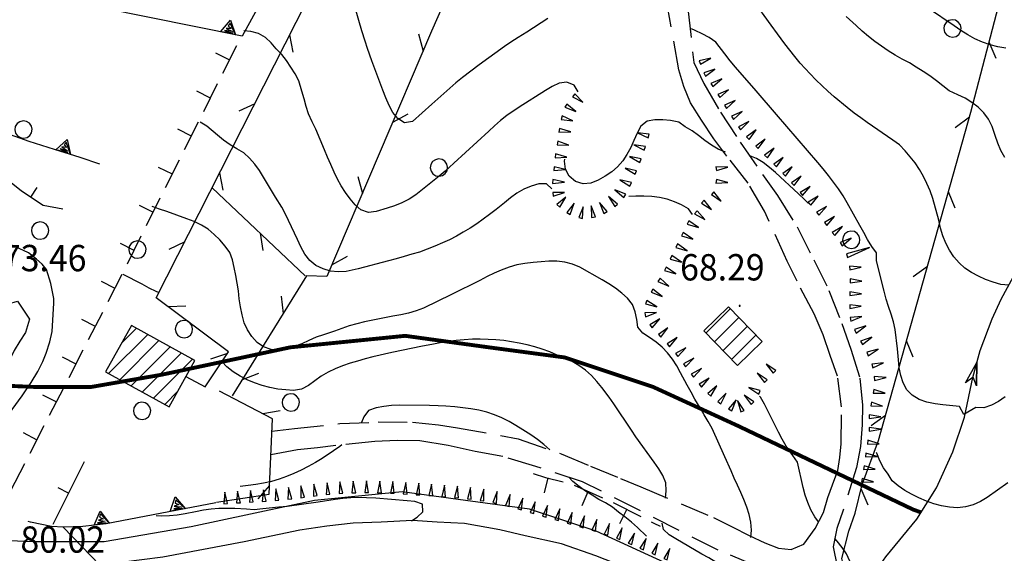
# Model space of a CAD drawing. Extents: x 1551855 to 1557381, y 4514788 to 4521915.
# Drawn here: x 1552288 to 1552415, y 4515406 to 4515475 of the extents above; entities that cross this region are included whole.
import ezdxf

# ---------------------------------------------------------------- set-up
doc = ezdxf.new("R2010")
doc.units = 0
doc.header["$LTSCALE"] = 15
doc.header["$MEASUREMENT"] = 0
doc.linetypes.add('HIDDEN', pattern=[0.375, 0.25, -0.125])
doc.layers.get('0').update_dxf_attribs({"linetype": 'CONTINUOUS'})
for name, color, linetype in [('ALBERO', 7, 'CONTINUOUS'), ('CAMPITURE', 61, 'CONTINUOUS'), ('CURVA_DIRETT', 7, 'CONTINUOUS'), ('CURVA_INTERM', 7, 'CONTINUOUS'), ('EDIFICIO', 7, 'CONTINUOUS'), ('FIUME', 7, 'CONTINUOUS'), ('MURO_A_CALCE', 7, 'CONTINUOUS'), ('MURO_A_SECCO', 7, 'CONTINUOUS'), ('MURO_SOSTEG', 7, 'CONTINUOUS'), ('PUNTO_QUOTA', 7, 'CONTINUOUS'), ('QUOTA', 7, 'CONTINUOUS'), ('RETE_METALL', 7, 'CONTINUOUS'), ('SOMM_SCARPAT', 7, 'CONTINUOUS'), ('STRADA_ASFALT', 7, 'CONTINUOUS'), ('STRADA_BIANCA', 7, 'CONTINUOUS'), ('ZONA-H', 200, 'HIDDEN'), ('ZONA-VIAB_URBANA', 10, 'CONTINUOUS')]:
    doc.layers.add(name, color=color, linetype=linetype)
doc.styles.add('COMPLEX', font='COMPLEX', dxfattribs={"height": 0.2})

# ---------------------------------------------------------------- blocks, each defined once
blk = doc.blocks.new('ALBERO')
at = {"layer": 'ALBERO', "color": 3, "linetype": 'CONTINUOUS'}
blk.add_lwpolyline([(1.06, 0.53), (0.8, 0.89), (0.44, 1.13), (0, 1.19), (-0.42, 1.09), (-0.78, 0.85), (-1.02, 0.47), (-1.08, 0.05), (-0.98, -0.39), (-0.74, -0.75), (-0.36, -0.97), (0.06, -1.05), (0.5, -0.95), (0.86, -0.69), (1.08, -0.33), (1.16, 0.11)], close=True, dxfattribs=at)
blk = doc.blocks.new('PUNTO')
at = {"layer": 'PUNTO_QUOTA', "color": 2, "linetype": 'CONTINUOUS'}
blk.add_lwpolyline([(-0.06, -0.06), (0.06, -0.06), (0.06, 0.06), (-0.06, 0.06)], close=True, dxfattribs=at)
at = {"layer": 'PUNTO_QUOTA', "color": 1, "linetype": 'CONTINUOUS'}
blk.add_lwpolyline([(0, 0), (0, 0)], dxfattribs=at)
at = {"layer": 'PUNTO_QUOTA', "color": 2, "linetype": 'CONTINUOUS'}
blk.add_lwpolyline([(0, 0), (0, 0)], dxfattribs=at)
blk.add_lwpolyline([(0, 0), (0, 0)], dxfattribs=at)
blk = doc.blocks.new('*X6')
at = {"color": 0}
for p, q in [((1552301.45, 4515433.5), (1552303.39, 4515435.43)), ((1552299.8, 4515429.6), (1552304.84, 4515434.64)), ((1552301.25, 4515428.8), (1552306.28, 4515433.84)), ((1552302.69, 4515428), (1552307.73, 4515433.04)), ((1552304.14, 4515427.2), (1552309.17, 4515432.24)), ((1552305.58, 4515426.4), (1552310.62, 4515431.44)), ((1552307.03, 4515425.6), (1552308.73, 4515427.3))]:
    blk.add_line(p, q, dxfattribs=at)
blk = doc.blocks.new('*X8')
at = {"color": 0}
for p, q in [((1552426.73, 4515433.05), (1552434.39, 4515440.71)), ((1552427.85, 4515431.93), (1552435.51, 4515439.59)), ((1552376.87, 4515434.82), (1552380, 4515437.96)), ((1552428.97, 4515430.8), (1552436.63, 4515438.46)), ((1552377.97, 4515433.69), (1552381.1, 4515436.82)), ((1552430.09, 4515429.68), (1552437.75, 4515437.34)), ((1552379.08, 4515432.55), (1552382.21, 4515435.68)), ((1552431.21, 4515428.55), (1552438.87, 4515436.21)), ((1552380.18, 4515431.41), (1552383.32, 4515434.54)), ((1552432.33, 4515427.42), (1552439.99, 4515435.08)), ((1552433.45, 4515426.3), (1552441.11, 4515433.96)), ((1552434.57, 4515425.17), (1552442.23, 4515432.83)), ((1552435.68, 4515424.05), (1552443.34, 4515431.71)), ((1552436.8, 4515422.92), (1552444.46, 4515430.58)), ((1552452.78, 4515400.73), (1552452.92, 4515400.87)), ((1552453.1, 4515398.81), (1552455.62, 4515401.32)), ((1552453.57, 4515397.03), (1552458.07, 4515401.53)), ((1552456.27, 4515397.48), (1552458.39, 4515399.61))]:
    blk.add_line(p, q, dxfattribs=at)

msp = doc.modelspace()

# ---------------------------------------------------------------- linework, layer by layer
at = {"layer": 'CURVA_DIRETT', "color": 50, "linetype": 'CONTINUOUS'}
for points in [[(1552415.55, 4515471.59), (1552414.52, 4515471.79), (1552413.53, 4515472.05), (1552412.54, 4515472.39), (1552411.59, 4515472.82), (1552410.66, 4515473.34), (1552409.75, 4515473.9), (1552408.91, 4515474.47), (1552405.6, 4515476.73)], [(1552313.86, 4515460.38), (1552312.46, 4515461.52), (1552311.61, 4515462.06)], [(1552356.99, 4515453.46), (1552356.32, 4515454.09), (1552355.32, 4515454.08), (1552354.32, 4515453.8), (1552353.36, 4515453.41), (1552352.48, 4515452.88), (1552351.66, 4515452.27), (1552350.87, 4515451.62), (1552349.81, 4515450.77), (1552348.96, 4515450.12), (1552348.14, 4515449.52), (1552347.3, 4515448.93), (1552346.43, 4515448.36), (1552345.55, 4515447.83), (1552344.68, 4515447.34), (1552343.77, 4515446.87), (1552342.86, 4515446.45), (1552341.89, 4515446.04), (1552340.91, 4515445.65), (1552339.89, 4515445.27), (1552338.93, 4515445), (1552337.93, 4515444.69), (1552336.92, 4515444.4), (1552335.91, 4515444.15), (1552331.99, 4515443.13), (1552330.46, 4515442.77), (1552329.43, 4515442.71), (1552328.43, 4515442.83), (1552327.46, 4515443.09), (1552326.55, 4515443.52), (1552325.75, 4515444.18), (1552325.12, 4515445), (1552324.61, 4515445.95), (1552324.18, 4515446.91), (1552322.64, 4515450.19), (1552322.14, 4515451.06), (1552321.34, 4515452.38), (1552319.25, 4515455.82), (1552318.67, 4515456.63), (1552317.98, 4515457.4), (1552317.23, 4515458.07), (1552316.35, 4515458.62), (1552315.47, 4515459.13), (1552314.63, 4515459.72), (1552313.86, 4515460.38)], [(1552375.14, 4515450.11), (1552374.64, 4515450.86), (1552373.74, 4515451.36), (1552372.81, 4515451.78), (1552371.86, 4515452.09), (1552370.87, 4515452.32), (1552369.88, 4515452.46), (1552368.84, 4515452.5), (1552367.81, 4515452.5), (1552366.93, 4515452.45)], [(1552387.22, 4515420.2), (1552386.73, 4515421.1), (1552386.25, 4515422.03), (1552384.45, 4515425.65), (1552383.93, 4515426.52), (1552383.77, 4515426.69)], [(1552391.4, 4515410.45), (1552390.93, 4515411.09), (1552390.42, 4515411.99), (1552390.01, 4515412.94), (1552389.68, 4515413.9), (1552389.43, 4515414.89), (1552388.69, 4515418.16), (1552388.07, 4515418.99), (1552387.22, 4515420.2)], [(1552396.02, 4515403.92), (1552395.76, 4515404.41), (1552395.42, 4515405.36), (1552395.02, 4515406.3), (1552394.43, 4515407.14), (1552393.8, 4515407.95), (1552393.5, 4515408.29)]]:
    msp.add_lwpolyline(points, dxfattribs=at)
at = {"layer": 'CURVA_INTERM', "color": 1, "linetype": 'CONTINUOUS'}
msp.add_line((1552383.39, 4515457.36), (1552382.54, 4515457.72), dxfattribs=at)
for points in [[(1552415.96, 4515441.01), (1552414.94, 4515441.1), (1552413.93, 4515441.37), (1552412.95, 4515441.74), (1552412.04, 4515442.16), (1552411.14, 4515442.65), (1552410.3, 4515443.21), (1552409.54, 4515443.87), (1552408.86, 4515444.65), (1552408.28, 4515445.52), (1552407.82, 4515446.44), (1552407.45, 4515447.39), (1552407.16, 4515448.38), (1552406.91, 4515449.38), (1552406.16, 4515452.18), (1552405.79, 4515453.17), (1552405.38, 4515454.12), (1552404.93, 4515455.03), (1552404.44, 4515455.92), (1552403.86, 4515456.79), (1552403.23, 4515457.58), (1552402.57, 4515458.34), (1552401.87, 4515459.13), (1552401, 4515459.71), (1552397.68, 4515461.99), (1552396.84, 4515462.6), (1552396.01, 4515463.23), (1552395.1, 4515463.95), (1552393.43, 4515465.33), (1552392.6, 4515466.05), (1552391.86, 4515466.73), (1552391.07, 4515467.5), (1552390.32, 4515468.3), (1552389.05, 4515469.68), (1552388.35, 4515470.51), (1552387.68, 4515471.33), (1552387.05, 4515472.15), (1552386.09, 4515473.46), (1552385.3, 4515474.58), (1552382.93, 4515477.88)], [(1552356.45, 4515475.44), (1552355.59, 4515474.88), (1552354.63, 4515474.23), (1552353.75, 4515473.67), (1552352.65, 4515473), (1552351.7, 4515472.39), (1552350.88, 4515471.8), (1552347.61, 4515469.43), (1552345.45, 4515467.8), (1552344.62, 4515467.13), (1552343.82, 4515466.44), (1552343.04, 4515465.75), (1552341.52, 4515464.36), (1552339, 4515462.12), (1552337.98, 4515461.98), (1552337.1, 4515462.51), (1552336.48, 4515463.3), (1552335.98, 4515464.22), (1552335.58, 4515465.17), (1552335.2, 4515466.16), (1552333.77, 4515469.97), (1552333.2, 4515471.55), (1552332.89, 4515472.52), (1552332.48, 4515473.83), (1552331.63, 4515476.82)], [(1552415.45, 4515457.49), (1552414.92, 4515458.39), (1552414.54, 4515459.35), (1552414.21, 4515460.31), (1552413.79, 4515461.49), (1552413.32, 4515462.42), (1552412.74, 4515463.24), (1552412, 4515463.98), (1552411.2, 4515464.6), (1552410.32, 4515465.13), (1552409.38, 4515465.57), (1552408.27, 4515466.11), (1552407.46, 4515466.72), (1552406.63, 4515467.37), (1552405.77, 4515468.01), (1552404.91, 4515468.61), (1552404.02, 4515469.17), (1552403.13, 4515469.69), (1552402.21, 4515470.19), (1552401.3, 4515470.71), (1552400.37, 4515471.27), (1552399.52, 4515471.85), (1552398.68, 4515472.46), (1552397.86, 4515473.12), (1552397.05, 4515473.8), (1552396.24, 4515474.52), (1552394.98, 4515475.67)], [(1552360.38, 4515465.95), (1552359.88, 4515466.83), (1552358.94, 4515467.2), (1552357.93, 4515467.08), (1552357.02, 4515466.67), (1552356.17, 4515466.13), (1552352.77, 4515463.97), (1552351.18, 4515462.91), (1552350.36, 4515462.26), (1552349.61, 4515461.58), (1552348.87, 4515460.88), (1552347.35, 4515459.49), (1552344.36, 4515456.74), (1552343.23, 4515455.73), (1552342.43, 4515455.06), (1552339.45, 4515452.66), (1552338.57, 4515452.09), (1552337.63, 4515451.63), (1552336.68, 4515451.25), (1552335.72, 4515450.94), (1552334.34, 4515450.52), (1552333.34, 4515450.4), (1552332.36, 4515450.72), (1552331.6, 4515451.37), (1552330.95, 4515452.15), (1552330.36, 4515452.98), (1552329.82, 4515453.83), (1552329.32, 4515454.7), (1552328.88, 4515455.61), (1552328.45, 4515456.57), (1552328.04, 4515457.53), (1552327.66, 4515458.47), (1552326.53, 4515461.16), (1552326.07, 4515462.09), (1552325.59, 4515463.11), (1552325.27, 4515464.09), (1552325.02, 4515465.06), (1552324.72, 4515466.03), (1552324.32, 4515467.39), (1552323.88, 4515468.3), (1552323.3, 4515469.14), (1552322.77, 4515470), (1552322.13, 4515470.79), (1552321.43, 4515471.53), (1552320.77, 4515472.3), (1552320.02, 4515472.99), (1552319.13, 4515473.48), (1552318.15, 4515473.74), (1552317.26, 4515473.86)], [(1552392.67, 4515455.18), (1552391.98, 4515456.02), (1552391.29, 4515456.84), (1552388.63, 4515459.94), (1552385.98, 4515463.02), (1552383.34, 4515466.09), (1552380.7, 4515469.14), (1552380.02, 4515469.96), (1552379.32, 4515470.86), (1552378.16, 4515472.39), (1552377.31, 4515472.97), (1552376.39, 4515473.45), (1552375.48, 4515473.88), (1552375.01, 4515474.09)], [(1552379.41, 4515458.18), (1552378.46, 4515458.58), (1552377.59, 4515459.09), (1552376.75, 4515459.68), (1552375.93, 4515460.32), (1552375.08, 4515460.93), (1552374.2, 4515461.46), (1552373.36, 4515462.05), (1552372.32, 4515462.25), (1552371.32, 4515462.35), (1552370.28, 4515462.34), (1552369.27, 4515462.18), (1552368.45, 4515461.55), (1552367.98, 4515460.64), (1552367.58, 4515459.68), (1552367.16, 4515458.78), (1552366.68, 4515457.89), (1552366.13, 4515457.05), (1552365.46, 4515456.29), (1552364.71, 4515455.63), (1552363.88, 4515455.06), (1552362.98, 4515454.55), (1552362.02, 4515454.18), (1552361.02, 4515454.08), (1552360.02, 4515454.39), (1552359.24, 4515455.08), (1552358.77, 4515455.97), (1552358.63, 4515457.02), (1552358.66, 4515457.29)], [(1552390.12, 4515451.55), (1552389.56, 4515452.1), (1552388.82, 4515452.79), (1552385.86, 4515455.53), (1552385.07, 4515456.2), (1552384.25, 4515456.82), (1552383.39, 4515457.36)], [(1552415.48, 4515426.59), (1552414.62, 4515425.99), (1552413.71, 4515425.49), (1552412.73, 4515425.17), (1552411.71, 4515425.2), (1552410.17, 4515424.3), (1552409.59, 4515425.33), (1552407.46, 4515425.55), (1552406.43, 4515425.68), (1552405.38, 4515425.9), (1552404.38, 4515426.24), (1552403.5, 4515426.78), (1552402.8, 4515427.5), (1552402.32, 4515428.39), (1552402, 4515429.36), (1552401.82, 4515430.35), (1552401.7, 4515431.35), (1552401.57, 4515432.77), (1552401.28, 4515435.28), (1552401.07, 4515436.27), (1552400.79, 4515437.24), (1552400.43, 4515438.23), (1552400.11, 4515439.19), (1552399.85, 4515440.21), (1552398.9, 4515444.13), (1552398.89, 4515445.16), (1552398.3, 4515446.01), (1552397.73, 4515446.9), (1552397.23, 4515447.79), (1552396.73, 4515448.71), (1552395.11, 4515451.63), (1552394.56, 4515452.53), (1552393.96, 4515453.43), (1552393.33, 4515454.32), (1552392.67, 4515455.18)], [(1552332.8, 4515436.27), (1552331.82, 4515436.02), (1552330.84, 4515435.74), (1552329.89, 4515435.42), (1552328.93, 4515435.08), (1552327.54, 4515434.6), (1552326.56, 4515434.29), (1552325.64, 4515433.84), (1552324.71, 4515433.43), (1552323.74, 4515433.1), (1552322.77, 4515432.84), (1552321.77, 4515432.67), (1552320.77, 4515432.71), (1552319.79, 4515433.03), (1552318.95, 4515433.62), (1552318.26, 4515434.39), (1552317.7, 4515435.24), (1552317.3, 4515436.16), (1552317.02, 4515437.18), (1552316.81, 4515438.21), (1552316.66, 4515439.23), (1552316.54, 4515440.26), (1552316.39, 4515441.28), (1552316.23, 4515442.26), (1552316, 4515443.28), (1552315.76, 4515444.28), (1552315.42, 4515445.24), (1552314.83, 4515446.05), (1552314.16, 4515446.84), (1552313.43, 4515447.56), (1552312.64, 4515448.22), (1552311.77, 4515448.77), (1552310.84, 4515449.21), (1552309.88, 4515449.58), (1552307.32, 4515450.52), (1552306.36, 4515450.82), (1552305.42, 4515451.16)], [(1552382.68, 4515408.44), (1552382.73, 4515409.39), (1552382.68, 4515410.41), (1552382.45, 4515411.39), (1552382.13, 4515412.35), (1552381.77, 4515413.31), (1552381.38, 4515414.24), (1552380.96, 4515415.17), (1552380.52, 4515416.08), (1552380.13, 4515417.01), (1552379.32, 4515418.82), (1552377.66, 4515422.5), (1552377.18, 4515423.39), (1552376.66, 4515424.27), (1552376.11, 4515425.15), (1552375.43, 4515426.29), (1552374.97, 4515427.2), (1552374.46, 4515428.08), (1552373.59, 4515429.67), (1552373.13, 4515430.58), (1552372.57, 4515431.46), (1552371.93, 4515432.28), (1552371.23, 4515433), (1552370.43, 4515433.66), (1552369.6, 4515434.24), (1552368.75, 4515434.8), (1552368.09, 4515435.56), (1552367.95, 4515436.56), (1552367.76, 4515437.55), (1552367.39, 4515438.5), (1552366.77, 4515439.31), (1552366.02, 4515439.99), (1552365.21, 4515440.61), (1552364.36, 4515441.17), (1552363.5, 4515441.68), (1552360.59, 4515443.32), (1552359.64, 4515443.71), (1552358.67, 4515443.99), (1552357.64, 4515444.09), (1552356.62, 4515444.09), (1552355.61, 4515444.03), (1552354.58, 4515443.95), (1552353.52, 4515443.81), (1552352.49, 4515443.61), (1552351.46, 4515443.33), (1552350.47, 4515442.95), (1552349.55, 4515442.55), (1552348.64, 4515442.1), (1552347.7, 4515441.61), (1552344.05, 4515439.79), (1552340.43, 4515438.04), (1552339.5, 4515437.68), (1552338.51, 4515437.39), (1552337.5, 4515437.16), (1552336.48, 4515436.98), (1552332.8, 4515436.27)], [(1552306.25, 4515440.04), (1552305.95, 4515440.17), (1552305.03, 4515440.63), (1552304.14, 4515441.11), (1552301.66, 4515442.4)], [(1552367.26, 4515422.3), (1552365, 4515425.66), (1552364.38, 4515426.54), (1552363.45, 4515427.8), (1552362.81, 4515428.58), (1552362.09, 4515429.36), (1552361.34, 4515430.04), (1552360.48, 4515430.64), (1552359.59, 4515431.14), (1552358.63, 4515431.59), (1552357.68, 4515431.98), (1552356.75, 4515432.4), (1552355.75, 4515432.75), (1552354.78, 4515433.04), (1552353.79, 4515433.28), (1552352.79, 4515433.51), (1552351.79, 4515433.7), (1552350.79, 4515433.84), (1552349.75, 4515433.93), (1552348.75, 4515434), (1552347.75, 4515434.02), (1552346.73, 4515434.01), (1552345.69, 4515433.96), (1552344.63, 4515433.85), (1552343.59, 4515433.71), (1552342.59, 4515433.55), (1552341.52, 4515433.36), (1552340.3, 4515433.11), (1552336.35, 4515432.31), (1552333.9, 4515431.76), (1552332.91, 4515431.5), (1552331.93, 4515431.21), (1552330.95, 4515430.91), (1552329.98, 4515430.57), (1552329.02, 4515430.19), (1552328.11, 4515429.78), (1552327.22, 4515429.25), (1552326.41, 4515428.63), (1552325.57, 4515428.05), (1552324.67, 4515427.58), (1552323.66, 4515427.42), (1552322.65, 4515427.47), (1552321.61, 4515427.59), (1552320.61, 4515427.77), (1552319.59, 4515428.06), (1552318.63, 4515428.39), (1552317.66, 4515428.79), (1552316.75, 4515429.25), (1552315.88, 4515429.81), (1552315.07, 4515430.47), (1552314.42, 4515431.13)], [(1552356.75, 4515419.73), (1552356.72, 4515419.76), (1552355.95, 4515420.45), (1552355.14, 4515421.07), (1552354.28, 4515421.66), (1552353.26, 4515422.34), (1552352.36, 4515422.89), (1552351.46, 4515423.4), (1552350.52, 4515423.86), (1552349.58, 4515424.27), (1552348.59, 4515424.62), (1552347.57, 4515424.86), (1552346.54, 4515425.04), (1552345.52, 4515425.17), (1552344.49, 4515425.28), (1552343.31, 4515425.38), (1552342.31, 4515425.43), (1552341.2, 4515425.46), (1552337.34, 4515425.51), (1552336.3, 4515425.45), (1552335.3, 4515425.33), (1552334.3, 4515425.15), (1552333.35, 4515424.8), (1552332.72, 4515424.02), (1552332.42, 4515423.26)], [(1552371.64, 4515413.5), (1552371.74, 4515414.46), (1552371.68, 4515415.48), (1552371.33, 4515416.44), (1552370.8, 4515417.3), (1552370.18, 4515418.16), (1552367.84, 4515421.43), (1552367.26, 4515422.3)], [(1552329.91, 4515420.38), (1552329.63, 4515420.18), (1552328.8, 4515419.6), (1552327.34, 4515418.64), (1552326.47, 4515418.1), (1552325.55, 4515417.59), (1552324.64, 4515417.13), (1552323.71, 4515416.7), (1552322.77, 4515416.31), (1552321.81, 4515415.96), (1552320.83, 4515415.65), (1552319.8, 4515415.42), (1552318.8, 4515415.25)], [(1552415.84, 4515415.46), (1552413.17, 4515413.6), (1552412.29, 4515413.07), (1552411.34, 4515412.65), (1552410.37, 4515412.38), (1552409.32, 4515412.27), (1552408.28, 4515412.33), (1552407.28, 4515412.5), (1552406.29, 4515412.78), (1552405.32, 4515413.12), (1552404.36, 4515413.54), (1552403.41, 4515414), (1552402.54, 4515414.51), (1552401.68, 4515415.09), (1552400.9, 4515415.75), (1552400.39, 4515416.61), (1552399.79, 4515417.43), (1552399.3, 4515418.33), (1552398.91, 4515419.3), (1552398.89, 4515419.41)], [(1552369.22, 4515408.61), (1552368.05, 4515409.72), (1552367.25, 4515410.42), (1552366.42, 4515411.07), (1552365.59, 4515411.7), (1552364.82, 4515412.34), (1552363.93, 4515412.88), (1552363.05, 4515413.35), (1552362.17, 4515413.87), (1552361.32, 4515414.42), (1552360.5, 4515414.99), (1552359.7, 4515415.64), (1552359.2, 4515416.2)], [(1552318.8, 4515415.25), (1552317.79, 4515415.12), (1552316.77, 4515415.01)], [(1552338.89, 4515410.56), (1552339.6, 4515411.05), (1552340.36, 4515411.73), (1552340.28, 4515412.73), (1552339.32, 4515413.09), (1552338.32, 4515413.17), (1552334.29, 4515413.48), (1552333.09, 4515413.55), (1552332.06, 4515413.59), (1552331.04, 4515413.55), (1552330.03, 4515413.45), (1552329.04, 4515413.32), (1552326.84, 4515413), (1552322.84, 4515412.44), (1552321.78, 4515412.32), (1552319.7, 4515412.12), (1552318.59, 4515412), (1552317.59, 4515412.07), (1552316.07, 4515412.16), (1552315.06, 4515412.18), (1552314.02, 4515412.16), (1552313.02, 4515412.1), (1552312.02, 4515411.93), (1552311.02, 4515411.72), (1552309.66, 4515411.47), (1552308.65, 4515411.32), (1552307.66, 4515411.21), (1552306.63, 4515411.19), (1552305.93, 4515411.23)], [(1552384.5, 4515400), (1552384.48, 4515400.03), (1552383.82, 4515400.83), (1552383.13, 4515401.58), (1552382.36, 4515402.28), (1552381.57, 4515402.92), (1552380.75, 4515403.54), (1552379.93, 4515404.13), (1552379.05, 4515404.71), (1552378.17, 4515405.25), (1552377.25, 4515405.79), (1552376.35, 4515406.29), (1552372.97, 4515408.23), (1552372.11, 4515408.77), (1552371.39, 4515409.46), (1552371.24, 4515410.26)]]:
    msp.add_lwpolyline(points, dxfattribs=at)
at = {"layer": 'EDIFICIO', "color": 2, "linetype": 'CONTINUOUS'}
for points in [[(1552380.94, 4515430.63), (1552376.59, 4515435.11), (1552379.77, 4515438.19), (1552384.12, 4515433.71)], [(1552302.73, 4515435.8), (1552299.41, 4515429.82), (1552307.61, 4515425.28), (1552310.92, 4515431.27)]]:
    msp.add_lwpolyline(points, close=True, dxfattribs=at)
at = {"layer": 'FIUME', "color": 5, "linetype": 'CONTINUOUS'}
for points in [[(1552397.39, 4515402.06), (1552400.09, 4515405.92), (1552404.07, 4515410.8), (1552406.61, 4515414.84), (1552408.71, 4515419.5), (1552410.22, 4515423.94), (1552411.32, 4515429.08), (1552412.24, 4515432.55), (1552413.82, 4515436.67), (1552414.97, 4515439.2), (1552419.01, 4515446.62)], [(1552411.79, 4515428.01), (1552411.83, 4515431), (1552411.79, 4515428.01), (1552411.34, 4515429.11), (1552410.38, 4515428.38), (1552411.83, 4515431)]]:
    msp.add_lwpolyline(points, dxfattribs=at)
at = {"layer": 'MURO_A_CALCE', "linetype": 'CONTINUOUS'}
for p, q in [((1552289.75, 4515452.36), (1552290.58, 4515453.61)), ((1552296.63, 4515418.18), (1552292.59, 4515410.12)), ((1552294.61, 4515414.16), (1552293.27, 4515414.83))]:
    msp.add_line(p, q, dxfattribs=at)
msp.add_lwpolyline([(1552293.88, 4515450.8), (1552291.34, 4515451.3), (1552288.57, 4515453.15), (1552286.11, 4515455.1), (1552283.68, 4515455.73), (1552280.78, 4515455.95), (1552278.64, 4515456.15), (1552276.91, 4515456.23), (1552275.52, 4515455.86), (1552274.08, 4515455.49), (1552272.04, 4515454.94), (1552270.63, 4515454.29), (1552268.64, 4515452.88)], dxfattribs=at)
at = {"layer": 'MURO_A_SECCO', "linetype": 'CONTINUOUS'}
for p, q in [((1552313.59, 4515471.01), (1552315.38, 4515470.11)), ((1552316.28, 4515471.9), (1552314.49, 4515468.32)), ((1552313.81, 4515466.98), (1552312.02, 4515463.4)), ((1552311.13, 4515466.09), (1552312.92, 4515465.19)), ((1552311.35, 4515462.06), (1552309.56, 4515458.49)), ((1552308.67, 4515461.17), (1552310.46, 4515460.28)), ((1552308.89, 4515457.15), (1552307.1, 4515453.57)), ((1552306.2, 4515456.25), (1552307.99, 4515455.36)), ((1552306.42, 4515452.23), (1552304.63, 4515448.65)), ((1552303.74, 4515451.34), (1552305.53, 4515450.44)), ((1552303.96, 4515447.31), (1552302.17, 4515443.73)), ((1552301.28, 4515446.42), (1552303.07, 4515445.52)), ((1552298.82, 4515441.52), (1552300.6, 4515440.61)), ((1552296.31, 4515436.63), (1552298.08, 4515435.72)), ((1552299, 4515437.49), (1552297.17, 4515433.94)), ((1552296.48, 4515432.6), (1552294.65, 4515429.05)), ((1552293.79, 4515431.74), (1552295.57, 4515430.83)), ((1552293.97, 4515427.71), (1552292.14, 4515424.16)), ((1552291.27, 4515426.85), (1552293.05, 4515425.93)), ((1552291.45, 4515422.82), (1552289.62, 4515419.27)), ((1552288.76, 4515421.96), (1552290.54, 4515421.04)), ((1552288.93, 4515417.93), (1552287.1, 4515414.38)), ((1552356.02, 4515414.17), (1552356.5, 4515416.11)), ((1552360.88, 4515412.54), (1552361.69, 4515414.37)), ((1552365.76, 4515410.25), (1552366.67, 4515412.03))]:
    msp.add_line(p, q, dxfattribs=at)
for points in [[(1552301.5, 4515442.39), (1552300.66, 4515440.72), (1552299.69, 4515438.83)], [(1552354.59, 4515416.7), (1552356.16, 4515416.19), (1552358.44, 4515415.63)], [(1552359.86, 4515415.18), (1552362.68, 4515413.93), (1552363.52, 4515413.55)], [(1552364.89, 4515412.93), (1552365.07, 4515412.85), (1552368.45, 4515411.12)], [(1552369.79, 4515410.44), (1552370.14, 4515410.26), (1552370.96, 4515409.88)]]:
    msp.add_lwpolyline(points, dxfattribs=at)
at = {"layer": 'MURO_SOSTEG', "linetype": 'CONTINUOUS'}
for points in [[(1552328.14, 4515493.41), (1552317.04, 4515473.13), (1552286.91, 4515479.25), (1552283.39, 4515485.17), (1552277.61, 4515486.21), (1552276.33, 4515481.15), (1552263.55, 4515484.32), (1552264.71, 4515488.33)], [(1552298.67, 4515456.61), (1552296.14, 4515457.47), (1552292.8, 4515458.52), (1552289.53, 4515459.57), (1552286.39, 4515460.67), (1552283.93, 4515461.47), (1552281.96, 4515462.13), (1552280, 4515462.57), (1552274.12, 4515462.82), (1552269.93, 4515462.12), (1552265.64, 4515461.31), (1552261.91, 4515461.45), (1552259.66, 4515461.42), (1552257.8, 4515461.32), (1552256.04, 4515461.08), (1552254.67, 4515460.6), (1552252.36, 4515459.56), (1552248.57, 4515460.93)], [(1552313.64, 4515412.89), (1552299.48, 4515410.17), (1552296.46, 4515409.85), (1552293.91, 4515409.74), (1552292.41, 4515409.85), (1552289.73, 4515410.42), (1552289.43, 4515410.5)]]:
    msp.add_lwpolyline(points, dxfattribs=at)
for points in [[(1552314.22, 4515473.7), (1552315.54, 4515475.21), (1552316.18, 4515473.31), (1552315.47, 4515474.84), (1552315.23, 4515474.48), (1552315.59, 4515474.16), (1552314.96, 4515474.16), (1552315.76, 4515473.76), (1552314.76, 4515473.88), (1552315.81, 4515473.52)], [(1552292.97, 4515458.47), (1552294.44, 4515459.83), (1552294.87, 4515457.87), (1552294.33, 4515459.47), (1552294.05, 4515459.13), (1552294.38, 4515458.78), (1552293.76, 4515458.85), (1552294.5, 4515458.36), (1552293.53, 4515458.59), (1552294.53, 4515458.12)], [(1552307.75, 4515411.76), (1552308.4, 4515413.66), (1552309.71, 4515412.14), (1552308.47, 4515413.28), (1552308.39, 4515412.86), (1552308.85, 4515412.7), (1552308.26, 4515412.47), (1552309.15, 4515412.39), (1552308.19, 4515412.13), (1552309.29, 4515412.2)], [(1552297.91, 4515410), (1552298.72, 4515411.84), (1552299.9, 4515410.21), (1552298.76, 4515411.46), (1552298.64, 4515411.05), (1552299.08, 4515410.85), (1552298.48, 4515410.67), (1552299.36, 4515410.52), (1552298.38, 4515410.33), (1552299.48, 4515410.31)]]:
    msp.add_lwpolyline(points, close=True, dxfattribs=at)
at = {"layer": 'RETE_METALL', "color": 3, "linetype": 'CONTINUOUS'}
for p, q in [((1552323.62, 4515471.1), (1552323.19, 4515473.34)), ((1552339.8, 4515473.44), (1552340.38, 4515471.23)), ((1552414.31, 4515470.26), (1552413.41, 4515472.36)), ((1552318.66, 4515464.42), (1552316.6, 4515463.45)), ((1552336.46, 4515462.03), (1552338.45, 4515463.14)), ((1552410.88, 4515462.68), (1552409.04, 4515461.33)), ((1552314.58, 4515453.27), (1552314.14, 4515455.5)), ((1552331.96, 4515455.04), (1552332.54, 4515452.83)), ((1552325.15, 4515442.21), (1552313.17, 4515453.58)), ((1552409.03, 4515450.95), (1552408.17, 4515453.06)), ((1552309.62, 4515446.59), (1552307.56, 4515445.61)), ((1552319.35, 4515447.72), (1552319.69, 4515445.46)), ((1552328.61, 4515443.64), (1552330.61, 4515444.74)), ((1552405.46, 4515443.43), (1552403.62, 4515442.08)), ((1552322.08, 4515439.6), (1552322.32, 4515437.33)), ((1552309.74, 4515438.27), (1552307.46, 4515438.22)), ((1552403.61, 4515431.7), (1552402.75, 4515433.81)), ((1552315.12, 4515432.19), (1552312.96, 4515431.46)), ((1552317.06, 4515428.83), (1552319.19, 4515429.62)), ((1552321.95, 4515424.79), (1552319.71, 4515424.38)), ((1552400.04, 4515424.18), (1552398.2, 4515422.83)), ((1552320.55, 4515415.14), (1552319.07, 4515413.4)), ((1552397.81, 4515412.61), (1552396.9, 4515414.7))]:
    msp.add_line(p, q, dxfattribs=at)
for points in [[(1552400.14, 4515400), (1552397.2, 4515401.45), (1552395.05, 4515403.12), (1552394.41, 4515405.72), (1552395.29, 4515409.22), (1552396.11, 4515411.57), (1552397.04, 4515415.27), (1552399.13, 4515420.96), (1552411.07, 4515463.36), (1552427.64, 4515527.05), (1552446.13, 4515603.58)], [(1552309.77, 4515429.2), (1552312.25, 4515427.87), (1552315.27, 4515432.41), (1552305.95, 4515439.35), (1552350.36, 4515526.93), (1552351.89, 4515525.56), (1552354.25, 4515522.6), (1552354.93, 4515518.68), (1552354.02, 4515509.07), (1552352.72, 4515500.35), (1552349.7, 4515492.57), (1552341.48, 4515473.8), (1552327.97, 4515442.13), (1552325.34, 4515442.2), (1552315.75, 4515426.72)], [(1552313.71, 4515412.97), (1552320.5, 4515414.01), (1552320.94, 4515423.74), (1552314.09, 4515427.3)]]:
    msp.add_lwpolyline(points, dxfattribs=at)
at = {"layer": 'SOMM_SCARPAT', "color": 1, "linetype": 'CONTINUOUS'}
for points in [[(1552376.18, 4515469.52), (1552377.5, 4515470.29), (1552376.01, 4515469.98), (1552376.18, 4515469.52)], [(1552376.8, 4515467.98), (1552378.02, 4515468.89), (1552376.58, 4515468.42), (1552376.8, 4515467.98)], [(1552377.78, 4515466.64), (1552378.91, 4515467.65), (1552377.52, 4515467.05), (1552377.78, 4515466.64)], [(1552359.65, 4515465.32), (1552361, 4515464.61), (1552359.95, 4515465.71), (1552359.65, 4515465.32)], [(1552378.65, 4515465.23), (1552379.79, 4515466.24), (1552378.39, 4515465.64), (1552378.65, 4515465.23)], [(1552358.68, 4515463.97), (1552360.09, 4515463.41), (1552358.93, 4515464.39), (1552358.68, 4515463.97)], [(1552379.53, 4515463.82), (1552380.66, 4515464.84), (1552379.27, 4515464.23), (1552379.53, 4515463.82)], [(1552380.42, 4515462.41), (1552381.55, 4515463.43), (1552380.15, 4515462.83), (1552380.42, 4515462.41)], [(1552358.19, 4515462.38), (1552359.71, 4515462.22), (1552358.32, 4515462.85), (1552358.19, 4515462.38)], [(1552381.35, 4515461.04), (1552382.4, 4515462.15), (1552381.06, 4515461.43), (1552381.35, 4515461.04)], [(1552357.91, 4515460.74), (1552359.43, 4515460.8), (1552357.97, 4515461.23), (1552357.91, 4515460.74)], [(1552369.54, 4515460.48), (1552368.03, 4515460.66), (1552369.4, 4515460.01), (1552369.54, 4515460.48)], [(1552382.47, 4515459.81), (1552383.36, 4515461.05), (1552382.12, 4515460.16), (1552382.47, 4515459.81)], [(1552357.67, 4515459.1), (1552359.19, 4515459.08), (1552357.76, 4515459.58), (1552357.67, 4515459.1)], [(1552383.63, 4515458.63), (1552384.52, 4515459.86), (1552383.29, 4515458.97), (1552383.63, 4515458.63)], [(1552369.06, 4515458.89), (1552367.55, 4515459.11), (1552368.9, 4515458.43), (1552369.06, 4515458.89)], [(1552384.8, 4515457.44), (1552385.68, 4515458.68), (1552384.45, 4515457.79), (1552384.8, 4515457.44)], [(1552357.41, 4515457.46), (1552358.93, 4515457.55), (1552357.46, 4515457.95), (1552357.41, 4515457.46)], [(1552368.52, 4515457.32), (1552367.02, 4515457.6), (1552368.35, 4515456.86), (1552368.52, 4515457.32)], [(1552385.96, 4515456.26), (1552386.85, 4515457.49), (1552385.62, 4515456.61), (1552385.96, 4515456.26)], [(1552357.23, 4515455.81), (1552358.75, 4515455.92), (1552357.28, 4515456.3), (1552357.23, 4515455.81)], [(1552367.92, 4515455.77), (1552366.43, 4515456.11), (1552367.73, 4515455.32), (1552367.92, 4515455.77)], [(1552378.22, 4515455.81), (1552379.68, 4515456.24), (1552378.16, 4515456.29), (1552378.22, 4515455.81)], [(1552387.12, 4515455.07), (1552388.01, 4515456.3), (1552386.78, 4515455.42), (1552387.12, 4515455.07)], [(1552357.08, 4515454.15), (1552358.6, 4515454.29), (1552357.12, 4515454.64), (1552357.08, 4515454.15)], [(1552367.25, 4515454.25), (1552365.77, 4515454.61), (1552367.05, 4515453.8), (1552367.25, 4515454.25)], [(1552378.16, 4515454.16), (1552379.68, 4515454.25), (1552378.22, 4515454.65), (1552378.16, 4515454.16)], [(1552388.25, 4515453.86), (1552389.18, 4515455.06), (1552387.92, 4515454.22), (1552388.25, 4515453.86)], [(1552357.17, 4515452.5), (1552358.61, 4515452.97), (1552357.1, 4515452.98), (1552357.17, 4515452.5)], [(1552366.52, 4515452.76), (1552365.11, 4515453.32), (1552366.27, 4515452.34), (1552366.52, 4515452.76)], [(1552377.57, 4515452.69), (1552378.84, 4515451.85), (1552377.91, 4515453.05), (1552377.57, 4515452.69)], [(1552389.32, 4515452.59), (1552390.31, 4515453.76), (1552389.01, 4515452.97), (1552389.32, 4515452.59)], [(1552358, 4515451.07), (1552358.81, 4515452.36), (1552357.63, 4515451.4), (1552358, 4515451.07)], [(1552364.13, 4515450.5), (1552363.15, 4515451.66), (1552363.71, 4515450.25), (1552364.13, 4515450.5)], [(1552365.48, 4515451.46), (1552364.32, 4515452.44), (1552365.11, 4515451.15), (1552365.48, 4515451.46)], [(1552376.32, 4515451.6), (1552377.59, 4515450.76), (1552376.66, 4515451.96), (1552376.32, 4515451.6)], [(1552390.39, 4515451.32), (1552391.37, 4515452.48), (1552390.08, 4515451.7), (1552390.39, 4515451.32)], [(1552359.37, 4515450.14), (1552359.87, 4515451.58), (1552358.94, 4515450.38), (1552359.37, 4515450.14)], [(1552360.94, 4515449.61), (1552361.05, 4515451.13), (1552360.47, 4515449.72), (1552360.94, 4515449.61)], [(1552362.6, 4515449.83), (1552362.06, 4515451.25), (1552362.12, 4515449.73), (1552362.6, 4515449.83)], [(1552375.41, 4515450.22), (1552376.73, 4515449.46), (1552375.72, 4515450.59), (1552375.41, 4515450.22)], [(1552391.42, 4515450.02), (1552392.44, 4515451.16), (1552391.12, 4515450.41), (1552391.42, 4515450.02)], [(1552374.45, 4515448.86), (1552375.91, 4515448.44), (1552374.67, 4515449.3), (1552374.45, 4515448.86)], [(1552392.46, 4515448.72), (1552393.47, 4515449.86), (1552392.15, 4515449.11), (1552392.46, 4515448.72)], [(1552393.49, 4515447.42), (1552394.5, 4515448.56), (1552393.18, 4515447.81), (1552393.49, 4515447.42)], [(1552373.72, 4515447.37), (1552375.19, 4515446.95), (1552373.94, 4515447.81), (1552373.72, 4515447.37)], [(1552394.44, 4515446.07), (1552395.6, 4515447.06), (1552394.19, 4515446.49), (1552394.44, 4515446.07)], [(1552373, 4515445.88), (1552374.46, 4515445.45), (1552373.21, 4515446.32), (1552373, 4515445.88)], [(1552395.16, 4515444.59), (1552397.98, 4515445.87), (1552395, 4515445.05), (1552395.16, 4515444.59)], [(1552372.27, 4515444.38), (1552373.73, 4515443.96), (1552372.48, 4515444.82), (1552372.27, 4515444.38)], [(1552371.53, 4515442.9), (1552372.99, 4515442.47), (1552371.75, 4515443.34), (1552371.53, 4515442.9)], [(1552395.45, 4515442.97), (1552396.92, 4515443.34), (1552395.41, 4515443.46), (1552395.45, 4515442.97)], [(1552370.68, 4515441.48), (1552372.08, 4515440.87), (1552370.95, 4515441.89), (1552370.68, 4515441.48)], [(1552395.47, 4515441.31), (1552396.98, 4515441.53), (1552395.49, 4515441.8), (1552395.47, 4515441.31)], [(1552369.79, 4515440.08), (1552371.23, 4515439.56), (1552370.03, 4515440.5), (1552369.79, 4515440.08)], [(1552369.06, 4515438.59), (1552370.53, 4515438.2), (1552369.26, 4515439.03), (1552369.06, 4515438.59)], [(1552395.42, 4515439.65), (1552396.93, 4515439.87), (1552395.44, 4515440.14), (1552395.42, 4515439.65)], [(1552395.43, 4515437.99), (1552396.92, 4515438.27), (1552395.42, 4515438.48), (1552395.43, 4515437.99)], [(1552369.08, 4515436.93), (1552370.5, 4515437.49), (1552368.98, 4515437.41), (1552369.08, 4515436.93)], [(1552369.94, 4515435.5), (1552370.91, 4515436.67), (1552369.62, 4515435.87), (1552369.94, 4515435.5)], [(1552395.59, 4515436.34), (1552396.99, 4515436.94), (1552395.47, 4515436.81), (1552395.59, 4515436.34)], [(1552371.07, 4515434.28), (1552371.97, 4515435.51), (1552370.73, 4515434.64), (1552371.07, 4515434.28)], [(1552396.27, 4515434.82), (1552397.49, 4515435.73), (1552396.05, 4515435.26), (1552396.27, 4515434.82)], [(1552372.19, 4515433.06), (1552373.14, 4515434.25), (1552371.87, 4515433.43), (1552372.19, 4515433.06)], [(1552397.06, 4515433.36), (1552398.26, 4515434.3), (1552396.83, 4515433.79), (1552397.06, 4515433.36)], [(1552373.25, 4515431.78), (1552374.26, 4515432.92), (1552372.94, 4515432.17), (1552373.25, 4515431.78)], [(1552397.82, 4515431.89), (1552399.09, 4515432.74), (1552397.62, 4515432.34), (1552397.82, 4515431.89)], [(1552374.25, 4515430.46), (1552375.31, 4515431.56), (1552373.96, 4515430.86), (1552374.25, 4515430.46)], [(1552375.25, 4515429.14), (1552376.29, 4515430.26), (1552374.96, 4515429.53), (1552375.25, 4515429.14)], [(1552385.9, 4515429.98), (1552384.63, 4515430.82), (1552385.56, 4515429.62), (1552385.9, 4515429.98)], [(1552398.4, 4515430.34), (1552399.77, 4515430.99), (1552398.26, 4515430.81), (1552398.4, 4515430.34)], [(1552376.29, 4515427.85), (1552377.29, 4515429), (1552375.98, 4515428.23), (1552376.29, 4515427.85)], [(1552384.76, 4515428.77), (1552383.49, 4515429.62), (1552384.42, 4515428.42), (1552384.76, 4515428.77)], [(1552398.64, 4515428.7), (1552400.11, 4515429.08), (1552398.6, 4515429.19), (1552398.64, 4515428.7)], [(1552377.49, 4515426.69), (1552378.28, 4515428), (1552377.12, 4515427.02), (1552377.49, 4515426.69)], [(1552383.88, 4515427.39), (1552382.4, 4515427.77), (1552383.68, 4515426.95), (1552383.88, 4515427.39)], [(1552398.46, 4515427.06), (1552399.98, 4515427.04), (1552398.55, 4515427.54), (1552398.46, 4515427.06)], [(1552378.81, 4515425.68), (1552379.5, 4515427.04), (1552378.42, 4515425.98), (1552378.81, 4515425.68)], [(1552383.06, 4515425.94), (1552381.8, 4515426.81), (1552382.71, 4515425.6), (1552383.06, 4515425.94)], [(1552380.2, 4515424.77), (1552380.77, 4515426.19), (1552379.78, 4515425.03), (1552380.2, 4515424.77)], [(1552381.8, 4515424.84), (1552380.93, 4515426.09), (1552381.36, 4515424.63), (1552381.8, 4515424.84)], [(1552398.13, 4515425.44), (1552399.66, 4515425.37), (1552398.24, 4515425.91), (1552398.13, 4515425.44)], [(1552397.94, 4515423.79), (1552399.44, 4515424.01), (1552397.95, 4515424.28), (1552397.94, 4515423.79)], [(1552397.94, 4515422.13), (1552399.43, 4515422.4), (1552397.93, 4515422.62), (1552397.94, 4515422.13)], [(1552397.71, 4515420.49), (1552399.23, 4515420.51), (1552397.78, 4515420.97), (1552397.71, 4515420.49)], [(1552397.45, 4515418.85), (1552398.97, 4515418.87), (1552397.52, 4515419.33), (1552397.45, 4515418.85)], [(1552397.2, 4515417.2), (1552398.72, 4515417.25), (1552397.27, 4515417.69), (1552397.2, 4515417.2)], [(1552323.42, 4515413.42), (1552323, 4515414.89), (1552322.93, 4515413.37), (1552323.42, 4515413.42)], [(1552325.07, 4515413.63), (1552324.61, 4515415.08), (1552324.58, 4515413.56), (1552325.07, 4515413.63)], [(1552326.71, 4515413.84), (1552326.27, 4515415.3), (1552326.23, 4515413.78), (1552326.71, 4515413.84)], [(1552328.36, 4515414.02), (1552327.99, 4515415.49), (1552327.88, 4515413.98), (1552328.36, 4515414.02)], [(1552330.02, 4515414.15), (1552329.64, 4515415.62), (1552329.53, 4515414.11), (1552330.02, 4515414.15)], [(1552331.68, 4515414.2), (1552331.37, 4515415.69), (1552331.19, 4515414.19), (1552331.68, 4515414.2)], [(1552333.33, 4515414.23), (1552333.08, 4515415.73), (1552332.84, 4515414.23), (1552333.33, 4515414.23)], [(1552334.99, 4515414.19), (1552334.78, 4515415.7), (1552334.5, 4515414.21), (1552334.99, 4515414.19)], [(1552336.65, 4515414.13), (1552336.47, 4515415.64), (1552336.16, 4515414.15), (1552336.65, 4515414.13)], [(1552338.31, 4515414.03), (1552338.14, 4515415.54), (1552337.82, 4515414.06), (1552338.31, 4515414.03)], [(1552339.96, 4515413.91), (1552339.81, 4515415.43), (1552339.48, 4515413.95), (1552339.96, 4515413.91)], [(1552341.62, 4515413.79), (1552341.47, 4515415.31), (1552341.13, 4515413.83), (1552341.62, 4515413.79)], [(1552343.27, 4515413.67), (1552343.13, 4515415.18), (1552342.79, 4515413.71), (1552343.27, 4515413.67)], [(1552344.93, 4515413.53), (1552344.81, 4515415.05), (1552344.44, 4515413.58), (1552344.93, 4515413.53)], [(1552346.58, 4515413.36), (1552346.51, 4515414.88), (1552346.09, 4515413.42), (1552346.58, 4515413.36)], [(1552396.96, 4515415.56), (1552398.48, 4515415.6), (1552397.03, 4515416.05), (1552396.96, 4515415.56)], [(1552315.14, 4515412.81), (1552314.79, 4515414.29), (1552314.66, 4515412.78), (1552315.14, 4515412.81)], [(1552316.8, 4515412.91), (1552316.44, 4515414.39), (1552316.31, 4515412.88), (1552316.8, 4515412.91)], [(1552318.46, 4515413.02), (1552318.1, 4515414.5), (1552317.97, 4515412.99), (1552318.46, 4515413.02)], [(1552320.12, 4515413.1), (1552319.78, 4515414.59), (1552319.63, 4515413.08), (1552320.12, 4515413.1)], [(1552321.77, 4515413.25), (1552321.38, 4515414.72), (1552321.28, 4515413.21), (1552321.77, 4515413.25)], [(1552348.22, 4515413.14), (1552348.21, 4515414.66), (1552347.74, 4515413.22), (1552348.22, 4515413.14)], [(1552349.85, 4515412.83), (1552349.92, 4515414.36), (1552349.37, 4515412.94), (1552349.85, 4515412.83)], [(1552351.46, 4515412.44), (1552351.6, 4515413.96), (1552350.99, 4515412.57), (1552351.46, 4515412.44)], [(1552353.06, 4515411.98), (1552353.23, 4515413.5), (1552352.59, 4515412.12), (1552353.06, 4515411.98)], [(1552354.65, 4515411.52), (1552354.82, 4515413.03), (1552354.18, 4515411.66), (1552354.65, 4515411.52)], [(1552356.25, 4515411.05), (1552356.42, 4515412.57), (1552355.77, 4515411.19), (1552356.25, 4515411.05)], [(1552357.84, 4515410.6), (1552358, 4515412.12), (1552357.37, 4515410.74), (1552357.84, 4515410.6)], [(1552359.44, 4515410.15), (1552359.6, 4515411.67), (1552358.97, 4515410.29), (1552359.44, 4515410.15)], [(1552361.04, 4515409.69), (1552361.2, 4515411.21), (1552360.57, 4515409.83), (1552361.04, 4515409.69)], [(1552362.63, 4515409.24), (1552362.8, 4515410.75), (1552362.16, 4515409.37), (1552362.63, 4515409.24)], [(1552364.21, 4515408.72), (1552364.42, 4515410.23), (1552363.74, 4515408.87), (1552364.21, 4515408.72)], [(1552365.77, 4515408.16), (1552366.05, 4515409.65), (1552365.31, 4515408.33), (1552365.77, 4515408.16)], [(1552367.29, 4515407.5), (1552367.66, 4515408.98), (1552366.84, 4515407.7), (1552367.29, 4515407.5)], [(1552368.81, 4515406.83), (1552369.18, 4515408.31), (1552368.36, 4515407.03), (1552368.81, 4515406.83)], [(1552370.34, 4515406.19), (1552370.68, 4515407.67), (1552369.89, 4515406.38), (1552370.34, 4515406.19)], [(1552371.87, 4515405.54), (1552372.22, 4515407.02), (1552371.42, 4515405.73), (1552371.87, 4515405.54)]]:
    msp.add_lwpolyline(points, dxfattribs=at)
at = {"layer": 'STRADA_ASFALT', "color": 1, "linetype": 'CONTINUOUS'}
msp.add_lwpolyline([(1552376.36, 4515400), (1552372.41, 4515401.93), (1552367.25, 4515404.26), (1552362.68, 4515406.06), (1552358.23, 4515407.61), (1552353.55, 4515408.62), (1552350.27, 4515409.4), (1552345.7, 4515410.22), (1552342.18, 4515410.42), (1552339, 4515410.62), (1552334.95, 4515410.41), (1552331.36, 4515410.28), (1552327.94, 4515409.89), (1552324.46, 4515409.35), (1552317.29, 4515407.87), (1552306.79, 4515405.88), (1552298.66, 4515404.86), (1552293.91, 4515409.74)], dxfattribs=at)
at = {"layer": 'STRADA_BIANCA', "linetype": 'HIDDEN'}
for points in [[(1552320.87, 4515422.14), (1552323.78, 4515422.49), (1552329.64, 4515423.13), (1552334.56, 4515423.34), (1552339.01, 4515423.3), (1552342.36, 4515422.97), (1552344.82, 4515422.59), (1552352.66, 4515421.16), (1552358.21, 4515419.22), (1552361.99, 4515417.63), (1552365.86, 4515416.05), (1552368.48, 4515414.98), (1552377.84, 4515411.01), (1552380.24, 4515409.78), (1552382.46, 4515408.66), (1552384.48, 4515407.74), (1552386.24, 4515407.03), (1552387.89, 4515406.89), (1552389.52, 4515407.56), (1552390.95, 4515409.6), (1552392.05, 4515411.65), (1552392.6, 4515413.57), (1552393.22, 4515415.23), (1552393.89, 4515417.09), (1552394.16, 4515418.73), (1552394.32, 4515420.51), (1552394.36, 4515425.28), (1552393.86, 4515429.27), (1552392.92, 4515431.93), (1552391.98, 4515434.59), (1552390.82, 4515437.3), (1552388.63, 4515441.52), (1552387.34, 4515444.1), (1552384.45, 4515450.57), (1552382.32, 4515454.18), (1552379.57, 4515457.67), (1552377.91, 4515459.89), (1552376.28, 4515462.3), (1552374.9, 4515464.54), (1552374.02, 4515466.67), (1552373.38, 4515468.8), (1552371.34, 4515480.18)], [(1552374.55, 4515476.72), (1552375.3, 4515469.75), (1552376.62, 4515467.02), (1552378.77, 4515463.33), (1552381.29, 4515459.45), (1552384.16, 4515455.29), (1552386.09, 4515452.57), (1552388.65, 4515448.53), (1552390.8, 4515444.28), (1552392.75, 4515440.32), (1552394.41, 4515436.05), (1552395.57, 4515432.76), (1552396.72, 4515429), (1552397.08, 4515425.49), (1552397.04, 4515422.97), (1552396.82, 4515420.16), (1552396.31, 4515417.45), (1552394.59, 4515411.95), (1552393.77, 4515409.58), (1552393.28, 4515407.21), (1552393.82, 4515404.67), (1552395.89, 4515402.03), (1552398.43, 4515400.49), (1552399.32, 4515400)], [(1552281.02, 4515414.86), (1552282.35, 4515417.22), (1552283.84, 4515419.41), (1552285.37, 4515421.68), (1552286.43, 4515423.52), (1552287.36, 4515424.95), (1552288.64, 4515426.7), (1552289.8, 4515428.43), (1552290.64, 4515429.84), (1552291.32, 4515431.13), (1552291.74, 4515432.24), (1552292.23, 4515433.67), (1552292.52, 4515435.02), (1552292.71, 4515438.69), (1552292.71, 4515439.27), (1552292.34, 4515441.22), (1552291.77, 4515443.03), (1552291.2, 4515443.73), (1552290.48, 4515444.34), (1552289.45, 4515445.19), (1552287.13, 4515446.26), (1552285.66, 4515446.5), (1552283.99, 4515446.57)], [(1552284.86, 4515436.75), (1552285.41, 4515437.24), (1552286.86, 4515438.61), (1552288.02, 4515438.94), (1552289.57, 4515436.61), (1552289.05, 4515434.89), (1552288.35, 4515433.76), (1552287.6, 4515432.57), (1552286.13, 4515429.58), (1552284.43, 4515426.59), (1552283.57, 4515425.05), (1552282.8, 4515423.52), (1552282.13, 4515422.25), (1552281.36, 4515420.85), (1552280.45, 4515419.45), (1552278.39, 4515416.55)], [(1552392.67, 4515400), (1552389.73, 4515401.46), (1552386.98, 4515402.91), (1552383.48, 4515404.68), (1552378.46, 4515406.8), (1552360.96, 4515415.61), (1552354.93, 4515417.6), (1552350.68, 4515418.86), (1552347.1, 4515419.54), (1552343.59, 4515420.28), (1552339.96, 4515420.89), (1552337.05, 4515420.94), (1552334.15, 4515420.81), (1552329.1, 4515420.31), (1552326.74, 4515420.01), (1552324.15, 4515419.73), (1552320.73, 4515419.1)]]:
    msp.add_lwpolyline(points, dxfattribs=at)
at = {"layer": 'ZONA-H', "const_width": 0.5, "flags": 128}
msp.add_lwpolyline([(1552404.62, 4515411.67), (1552403.63, 4515412.02), (1552381.04, 4515422.82), (1552370.04, 4515427.87), (1552358.64, 4515431.67), (1552348.53, 4515433.02), (1552338.06, 4515434.46), (1552323.26, 4515432.98), (1552306.64, 4515429.44), (1552297.49, 4515427.85), (1552290.5, 4515427.85), (1552282.08, 4515428.21), (1552275.94, 4515429.98), (1552264.72, 4515433.87), (1552247.75, 4515442.23), (1552219.26, 4515455.8), (1552203.01, 4515462.25), (1552189.47, 4515466.95), (1552175.3, 4515470.42), (1552161.79, 4515472.18), (1552146.65, 4515473.86), (1552137.16, 4515474.18), (1552123.4, 4515473.83), (1552110.46, 4515470.77), (1552099.93, 4515467.81), (1552086.87, 4515462.04), (1552078.23, 4515457.96), (1552072.5, 4515455.79), (1552067.96, 4515454.39), (1552063.75, 4515453.58), (1552053.12, 4515452.47), (1552040.06, 4515451.74), (1552030.03, 4515451.15), (1552019.84, 4515449.55), (1551997.51, 4515444.77)], dxfattribs=at)
at = {"layer": 'ZONA-VIAB_URBANA'}
msp.add_lwpolyline([(1552390.21, 4515396.26), (1552372.55, 4515404.71), (1552362.69, 4515409.24), (1552354.11, 4515412.1), (1552345.84, 4515413.2), (1552337.68, 4515414.32), (1552326.35, 4515413.19), (1552310.43, 4515409.8), (1552299.21, 4515407.85), (1552290.08, 4515407.85), (1552278.83, 4515408.33)], dxfattribs=at)

# ---------------------------------------------------------------- block references
at = {"layer": 'ALBERO', "color": 3, "linetype": 'CONTINUOUS'}
for p in [(1552408.64, 4515474.07), (1552288.77, 4515461.02), (1552342.38, 4515456.11), (1552290.92, 4515447.97), (1552395.59, 4515446.78), (1552303.48, 4515445.52), (1552309.48, 4515435.25), (1552323.26, 4515425.78), (1552304.07, 4515424.7)]:
    msp.add_blockref('ALBERO', p, dxfattribs=at)
at = {"layer": 'CAMPITURE'}
for name in ['*X6', '*X8']:
    msp.add_blockref(name, (0, 0), dxfattribs=at)
at = {"layer": 'PUNTO_QUOTA', "color": 1, "linetype": 'CONTINUOUS'}
msp.add_blockref('PUNTO', (1552381.23, 4515438.33), dxfattribs=at)

# ---------------------------------------------------------------- texts
at = {"layer": 'QUOTA', "linetype": 'CONTINUOUS', "style": 'COMPLEX', "width": 0.941176}
for s, p in [('73.46', (1552286.03, 4515442.8)), ('68.29', (1552373.54, 4515441.61)), ('80.02', (1552288.42, 4515406.46))]:
    msp.add_text(s, height=3.4, dxfattribs=at).set_placement(p)

doc.saveas('drawing.dxf')
